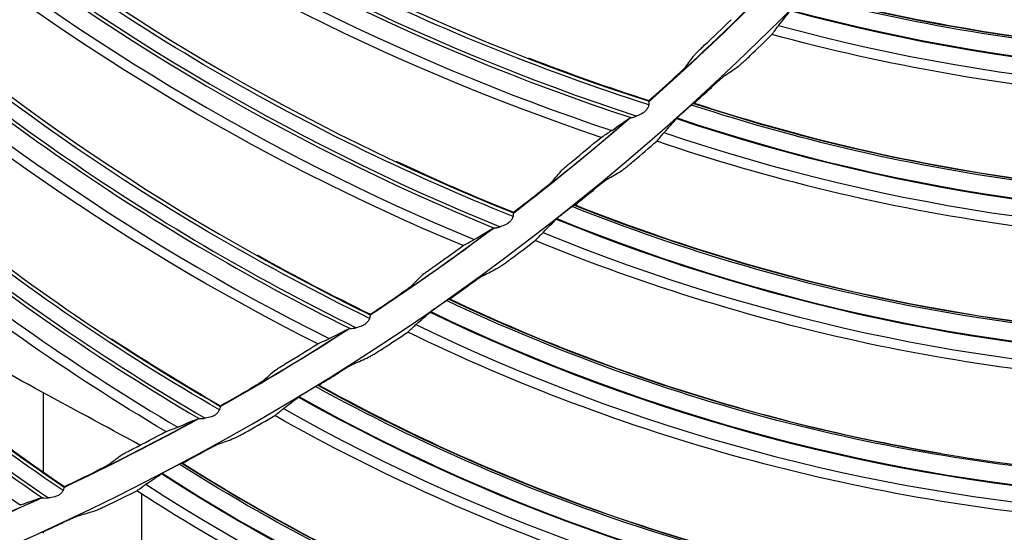
# Model space of a CAD drawing. Units: millimetres. Extents: x -555 to 1147, y -18 to 858.
# Drawn here: x 784 to 817, y 508 to 525 of the extents above; entities that cross this region are included whole.
import ezdxf

# ---------------------------------------------------------------- set-up
doc = ezdxf.new("R2010")
doc.units = ezdxf.units.MM
doc.layers.add('1', color=7, linetype='CONTINUOUS', true_color=0xffffff)

msp = doc.modelspace()

# ---------------------------------------------------------------- linework, layer by layer
at = {"layer": '1', "color": 0, "linetype": 'Continuous'}
for p, q in [((784.918, 509.766), (784.918, 512.368)), ((788.155, 505.547), (788.155, 509.043)), ((784.918, 507.736), (784.918, 507.789))]:
    msp.add_line(p, q, dxfattribs=at)
for radius in [143.622, 142.687]:
    msp.add_circle((750.486, 583.348), radius, dxfattribs=at)
at = {"layer": '1', "color": 0, "linetype": 'Continuous', "extrusion": (0, 0, -1)}
for radius in [142.756, 142.204, 122.125, 83]:
    msp.add_circle((-750.486, 583.348), radius, dxfattribs=at)
at = {"layer": '1', "color": 0, "linetype": 'Continuous'}
for radius, start, end in [(141.413, 273.3537, 356.88906), (81.987, 311.54247, 314.99513), (81.987, 307.49752, 310.95018), (81.987, 303.45258, 306.90524), (81.987, 299.40764, 302.8603), (81.987, 295.36269, 298.81535), (102.25, 310.07265, 313.42315), (81.987, 291.31775, 294.77041)]:
    msp.add_arc((750.486, 583.348), radius, start, end, dxfattribs=at)
at = {"layer": '1', "color": 0, "linetype": 'Continuous', "extrusion": (0, 0, -1)}
for start, end in [(224.98064, 228.45704), (229.02427, 232.50066), (233.06789, 236.54429), (237.11152, 240.59353), (241.15514, 244.63715), (245.20438, 248.68078)]:
    msp.add_arc((-750.486, 583.348), 82, start, end, dxfattribs=at)
at = {"layer": '1', "color": 0, "linetype": 'Continuous'}
for centre, major_axis, ratio, start_param, end_param in [((827.831, 592.88), (41.113, 62.872), 0.999128, 3.101151, 3.4045), ((827.826, 592.884), (-41.174, -62.966), 0.999128, 6.243409, 6.543983), ((827.75, 592.933), (-41.517, -63.491), 0.999128, 6.242517, 6.538953), ((828.311, 587.401), (45.445, 59.815), 0.999128, 3.101151, 3.4045), ((828.306, 587.405), (-45.513, -59.905), 0.999128, 6.243409, 6.543983), ((828.234, 587.459), (-45.893, -60.404), 0.999128, 6.242517, 6.538953), ((828.398, 581.905), (-49.626, -56.545), 0.999128, 6.243409, 6.543983), ((828.403, 581.901), (49.551, 56.46), 0.999128, 3.101151, 3.4045), ((828.33, 581.965), (-50.039, -57.017), 0.999128, 6.242517, 6.538953), ((828.102, 576.413), (-53.491, -52.904), 0.999128, 6.243409, 6.543983), ((828.107, 576.408), (53.41, 52.825), 0.999128, 3.101151, 3.4045), ((828.039, 576.477), (-53.936, -53.345), 0.999128, 6.242517, 6.538955), ((825.804, 585.388), (-16.224, -60.44), 0.999026, 6.282026, 6.664163), ((825.808, 585.387), (-16.218, -60.417), 0.999026, 6.282129, 6.664456), ((827.42, 570.955), (-57.089, -48.999), 0.999128, 6.243409, 6.543983), ((827.424, 570.95), (57.004, 48.925), 0.999128, 3.101151, 3.4045), ((825.712, 585.412), (-16.372, -60.992), 0.999026, 6.279701, 6.656025), ((827.361, 571.024), (-57.565, -49.407), 0.999128, 6.242517, 6.538955), ((825.785, 580.701), (-19.95, -59.314), 0.999026, 6.282026, 6.664163), ((825.789, 580.7), (-19.943, -59.292), 0.999026, 6.282129, 6.664456), ((825.695, 580.732), (-20.133, -59.857), 0.999026, 6.279701, 6.656025), ((825.474, 576.025), (-23.599, -57.959), 0.999026, 6.282026, 6.664163), ((825.478, 576.024), (-23.59, -57.938), 0.999026, 6.282129, 6.664456), ((825.387, 576.061), (-23.815, -58.489), 0.999026, 6.279701, 6.656026), ((824.874, 571.377), (-27.157, -56.38), 0.999026, 6.282026, 6.664163), ((824.878, 571.375), (-27.147, -56.359), 0.999026, 6.282129, 6.664456), ((824.789, 571.418), (-27.405, -56.895), 0.999026, 6.279702, 6.656026), ((823.986, 566.776), (-30.609, -54.582), 0.999026, 6.282026, 6.664163), ((823.99, 566.774), (-30.598, -54.562), 0.999026, 6.282129, 6.664456), ((823.903, 566.822), (-30.889, -55.082), 0.999026, 6.279702, 6.656026), ((822.814, 562.238), (-33.943, -52.574), 0.999026, 6.282026, 6.664163), ((822.817, 562.236), (-33.931, -52.554), 0.999026, 6.282129, 6.664456), ((822.734, 562.29), (-34.254, -53.055), 0.999026, 6.279702, 6.656026)]:
    msp.add_ellipse(centre, major_axis=major_axis, ratio=ratio, start_param=start_param, end_param=end_param, dxfattribs=at)
for points, knots in [([(804.856, 521.861), (801.245, 523.026), (797.722, 524.452), (790.932, 527.839), (787.686, 529.804), (784.576, 531.976)], [0, 0, 0, 0, 0.5, 0.5, 1, 1, 1, 1]), ([(800.384, 518.179), (796.864, 519.596), (793.449, 521.267), (786.916, 525.124), (783.816, 527.313), (780.867, 529.699)], [0, 0, 0, 0, 0.5, 0.5, 1, 1, 1, 1]), ([(795.662, 514.822), (792.251, 516.483), (788.963, 518.391), (782.718, 522.699), (779.78, 525.101), (777.007, 527.69)], [0, 0, 0, 0, 0.5, 0.5, 1, 1, 1, 1]), ([(790.716, 511.806), (787.431, 513.704), (784.285, 515.839), (778.36, 520.577), (775.599, 523.18), (773.015, 525.958)], [0, 0, 0, 0, 0.5, 0.5, 1, 1, 1, 1]), ([(833.705, 523.966), (829.746, 523.452), (825.747, 523.306), (817.781, 523.801), (813.835, 524.439), (809.971, 525.441)], [0, 0, 0, 0, 0.5, 0.5, 1, 1, 1, 1]), ([(810.065, 525.512), (813.919, 524.505), (817.844, 523.875), (823.502, 523.519), (825.19, 523.483), (826.877, 523.517)], [0, 0, 0, 0, 0.702247, 0.702247, 1, 1, 1, 1]), ([(785.569, 509.146), (782.426, 511.271), (779.439, 513.623), (773.862, 518.767), (771.292, 521.559), (768.911, 524.512)], [0, 0, 0, 0, 0.5, 0.5, 1, 1, 1, 1]), ([(832.326, 522.296), (828.384, 521.876), (824.456, 521.829), (816.629, 522.457), (812.695, 523.146), (808.908, 524.181)], [0, 0, 0, 0, 0.5, 0.5, 1, 1, 1, 1]), ([(806.353, 523.5), (806.358, 523.506), (806.368, 523.518), (806.398, 523.549), (806.417, 523.569), (806.464, 523.615), (806.492, 523.643), (806.556, 523.705), (806.593, 523.74), (806.647, 523.792), (806.664, 523.808), (806.681, 523.824)], [0, 0, 0, 0, 0.206229, 0.206229, 0.411296, 0.411296, 0.633871, 0.633871, 0.888011, 0.888011, 1, 1, 1, 1]), ([(807.796, 523.128), (807.806, 523.135), (807.823, 523.149), (807.869, 523.188), (807.897, 523.213), (807.964, 523.273), (808.003, 523.309), (808.091, 523.391), (808.14, 523.438), (808.19, 523.485)], [0, 0, 0, 0, 0.231805, 0.231805, 0.462141, 0.462141, 0.716084, 0.716084, 1, 1, 1, 1]), ([(806.061, 523.103), (806.056, 523.097), (806.046, 523.086), (806.016, 523.055), (805.996, 523.035), (805.95, 522.989), (805.921, 522.962), (805.857, 522.901), (805.819, 522.866), (805.763, 522.814), (805.745, 522.797), (805.726, 522.781)], [0, 0, 0, 0, 0.204313, 0.204313, 0.407465, 0.407465, 0.628076, 0.628076, 0.881055, 0.881055, 1, 1, 1, 1]), ([(807.357, 522.827), (807.347, 522.82), (807.329, 522.806), (807.284, 522.768), (807.255, 522.743), (807.187, 522.683), (807.147, 522.647), (807.058, 522.566), (807.007, 522.52), (806.942, 522.46), (806.927, 522.447), (806.913, 522.433)], [0, 0, 0, 0, 0.211545, 0.211545, 0.427035, 0.427035, 0.660844, 0.660844, 0.925556, 0.925556, 1, 1, 1, 1]), ([(804.856, 521.861), (804.847, 521.83), (804.835, 521.795), (804.801, 521.727), (804.778, 521.693), (804.72, 521.633), (804.684, 521.606), (804.585, 521.547), (804.52, 521.519), (804.457, 521.494)], [0, 0, 0, 0, 0.199759, 0.199759, 0.407795, 0.407795, 0.630372, 0.630372, 1, 1, 1, 1]), ([(804.856, 521.861), (804.863, 521.883), (804.866, 521.903), (804.869, 521.938), (804.868, 521.952), (804.865, 521.972), (804.863, 521.978), (804.86, 521.981)], [0, 0, 0, 0, 0.340273, 0.340273, 0.678985, 0.678985, 1, 1, 1, 1]), ([(805.894, 521.534), (805.932, 521.571), (805.973, 521.609), (806.055, 521.682), (806.097, 521.717), (806.144, 521.757), (806.151, 521.764), (806.159, 521.771)], [0, 0, 0, 0, 0.455721, 0.455721, 0.909749, 0.909749, 1, 1, 1, 1]), ([(806.326, 521.911), (806.324, 521.91), (806.319, 521.906), (806.302, 521.893), (806.291, 521.884), (806.271, 521.867), (806.264, 521.861), (806.256, 521.855)], [0, 0, 0, 0, 0.401926, 0.401926, 0.801792, 0.801792, 1, 1, 1, 1]), ([(829.852, 518.907), (825.869, 518.64), (821.868, 518.743), (813.948, 519.733), (810.05, 520.614), (806.256, 521.855)], [0, 0, 0, 0, 0.5, 0.5, 1, 1, 1, 1]), ([(806.354, 521.92), (810.138, 520.675), (814.016, 519.802), (819.641, 519.096), (821.324, 518.955), (823.009, 518.883)], [0, 0, 0, 0, 0.702247, 0.702247, 1, 1, 1, 1]), ([(804.265, 521.439), (804.278, 521.441), (804.294, 521.444), (804.343, 521.455), (804.378, 521.465), (804.428, 521.483), (804.442, 521.488), (804.457, 521.494)], [0, 0, 0, 0, 0.301129, 0.301129, 0.804393, 0.804393, 1, 1, 1, 1]), ([(805.849, 521.492), (805.831, 521.475), (805.815, 521.46), (805.788, 521.434), (805.777, 521.423), (805.769, 521.414), (805.767, 521.412), (805.766, 521.411)], [0, 0, 0, 0, 0.437384, 0.437384, 0.878712, 0.878712, 1, 1, 1, 1]), ([(805.894, 521.534), (805.885, 521.525), (805.875, 521.516), (805.86, 521.502), (805.855, 521.497), (805.849, 521.492)], [0, 0, 0, 0, 0.611165, 0.611165, 1, 1, 1, 1]), ([(828.373, 517.326), (824.411, 517.152), (820.488, 517.349), (812.715, 518.463), (808.832, 519.395), (805.116, 520.664)], [0, 0, 0, 0, 0.5, 0.5, 1, 1, 1, 1]), ([(801.992, 519.708), (801.997, 519.714), (802.009, 519.725), (802.04, 519.754), (802.061, 519.773), (802.111, 519.816), (802.141, 519.841), (802.209, 519.898), (802.248, 519.931), (802.306, 519.979), (802.324, 519.994), (802.342, 520.008)], [0, 0, 0, 0, 0.206229, 0.206229, 0.411296, 0.411296, 0.633871, 0.633871, 0.888011, 0.888011, 1, 1, 1, 1]), ([(803.941, 519.681), (803.951, 519.688), (803.97, 519.701), (804.018, 519.737), (804.048, 519.76), (804.118, 519.816), (804.16, 519.85), (804.252, 519.926), (804.304, 519.969), (804.356, 520.013)], [0, 0, 0, 0, 0.231805, 0.231805, 0.462141, 0.462141, 0.716084, 0.716084, 1, 1, 1, 1]), ([(803.484, 519.408), (803.474, 519.402), (803.456, 519.389), (803.407, 519.354), (803.377, 519.331), (803.306, 519.275), (803.264, 519.242), (803.17, 519.167), (803.116, 519.124), (803.047, 519.068), (803.032, 519.055), (803.017, 519.043)], [0, 0, 0, 0, 0.211545, 0.211545, 0.427035, 0.427035, 0.660844, 0.660844, 0.925556, 0.925556, 1, 1, 1, 1]), ([(801.673, 519.333), (801.668, 519.327), (801.656, 519.317), (801.625, 519.288), (801.604, 519.27), (801.554, 519.227), (801.524, 519.202), (801.455, 519.146), (801.415, 519.113), (801.355, 519.066), (801.336, 519.05), (801.316, 519.035)], [0, 0, 0, 0, 0.204313, 0.204313, 0.407465, 0.407465, 0.628076, 0.628076, 0.881055, 0.881055, 1, 1, 1, 1]), ([(801.944, 518.209), (801.984, 518.243), (802.027, 518.279), (802.114, 518.346), (802.158, 518.379), (802.207, 518.416), (802.215, 518.422), (802.223, 518.429)], [0, 0, 0, 0, 0.455721, 0.455721, 0.909749, 0.909749, 1, 1, 1, 1]), ([(802.399, 518.558), (802.397, 518.557), (802.391, 518.554), (802.373, 518.542), (802.361, 518.533), (802.341, 518.518), (802.333, 518.512), (802.325, 518.506)], [0, 0, 0, 0, 0.401926, 0.401926, 0.801792, 0.801792, 1, 1, 1, 1]), ([(825.693, 514.097), (821.7, 514.079), (817.714, 514.43), (809.871, 515.91), (806.035, 517.033), (802.325, 518.506)], [0, 0, 0, 0, 0.5, 0.5, 1, 1, 1, 1]), ([(802.427, 518.565), (806.126, 517.088), (809.942, 515.975), (815.513, 514.921), (817.183, 514.676), (818.861, 514.499)], [0, 0, 0, 0, 0.702247, 0.702247, 1, 1, 1, 1]), ([(800.384, 518.179), (800.372, 518.148), (800.358, 518.115), (800.319, 518.05), (800.294, 518.017), (800.231, 517.961), (800.193, 517.937), (800.091, 517.885), (800.024, 517.861), (799.959, 517.841)], [0, 0, 0, 0, 0.199759, 0.199759, 0.407795, 0.407795, 0.630372, 0.630372, 1, 1, 1, 1]), ([(800.384, 518.179), (800.392, 518.2), (800.396, 518.221), (800.401, 518.255), (800.402, 518.269), (800.4, 518.289), (800.399, 518.296), (800.396, 518.298)], [0, 0, 0, 0, 0.340273, 0.340273, 0.678985, 0.678985, 1, 1, 1, 1]), ([(801.896, 518.17), (801.878, 518.154), (801.86, 518.14), (801.832, 518.115), (801.82, 518.105), (801.811, 518.097), (801.81, 518.095), (801.808, 518.094)], [0, 0, 0, 0, 0.437384, 0.437384, 0.878712, 0.878712, 1, 1, 1, 1]), ([(799.765, 517.8), (799.777, 517.801), (799.794, 517.803), (799.843, 517.811), (799.879, 517.818), (799.93, 517.832), (799.944, 517.836), (799.959, 517.841)], [0, 0, 0, 0, 0.301129, 0.301129, 0.804393, 0.804393, 1, 1, 1, 1]), ([(824.117, 512.612), (820.153, 512.685), (816.25, 513.125), (808.561, 514.72), (804.743, 515.892), (801.114, 517.388)], [0, 0, 0, 0, 0.5, 0.5, 1, 1, 1, 1]), ([(797.375, 516.234), (797.38, 516.239), (797.392, 516.249), (797.426, 516.276), (797.448, 516.293), (797.501, 516.332), (797.532, 516.356), (797.604, 516.408), (797.646, 516.438), (797.707, 516.481), (797.726, 516.495), (797.745, 516.508)], [0, 0, 0, 0, 0.206229, 0.206229, 0.411296, 0.411296, 0.633871, 0.633871, 0.888011, 0.888011, 1, 1, 1, 1]), ([(799.879, 516.481), (799.89, 516.487), (799.909, 516.499), (799.96, 516.532), (799.991, 516.553), (800.064, 516.605), (800.108, 516.636), (800.205, 516.706), (800.26, 516.746), (800.315, 516.787)], [0, 0, 0, 0, 0.231805, 0.231805, 0.462141, 0.462141, 0.716084, 0.716084, 1, 1, 1, 1]), ([(799.407, 516.237), (799.396, 516.232), (799.376, 516.22), (799.326, 516.187), (799.295, 516.166), (799.221, 516.116), (799.177, 516.085), (799.078, 516.016), (799.022, 515.976), (798.95, 515.925), (798.934, 515.913), (798.917, 515.902)], [0, 0, 0, 0, 0.213624, 0.213624, 0.425898, 0.425898, 0.659847, 0.659847, 0.924477, 0.924477, 1, 1, 1, 1]), ([(797.03, 515.882), (797.024, 515.877), (797.012, 515.867), (796.979, 515.84), (796.956, 515.824), (796.904, 515.785), (796.872, 515.762), (796.799, 515.711), (796.757, 515.681), (796.694, 515.638), (796.674, 515.624), (796.653, 515.61)], [0, 0, 0, 0, 0.204313, 0.204313, 0.407465, 0.407465, 0.628076, 0.628076, 0.881055, 0.881055, 1, 1, 1, 1]), ([(797.795, 515.136), (797.837, 515.168), (797.882, 515.201), (797.973, 515.263), (798.019, 515.292), (798.07, 515.326), (798.079, 515.332), (798.087, 515.338)], [0, 0, 0, 0, 0.455721, 0.455721, 0.909749, 0.909749, 1, 1, 1, 1]), ([(798.271, 515.456), (798.268, 515.455), (798.262, 515.452), (798.244, 515.441), (798.232, 515.434), (798.21, 515.42), (798.202, 515.414), (798.194, 515.409)], [0, 0, 0, 0, 0.401926, 0.401926, 0.801792, 0.801792, 1, 1, 1, 1]), ([(821.242, 509.556), (817.256, 509.786), (813.299, 510.384), (805.563, 512.349), (801.804, 513.707), (798.194, 515.409)], [0, 0, 0, 0, 0.5, 0.5, 1, 1, 1, 1]), ([(798.299, 515.462), (801.899, 513.757), (805.639, 512.409), (811.133, 511.01), (812.785, 510.662), (814.448, 510.381)], [0, 0, 0, 0, 0.702247, 0.702247, 1, 1, 1, 1]), ([(795.662, 514.822), (795.672, 514.842), (795.678, 514.862), (795.685, 514.896), (795.687, 514.91), (795.687, 514.93), (795.686, 514.937), (795.683, 514.94)], [0, 0, 0, 0, 0.340273, 0.340273, 0.678985, 0.678985, 1, 1, 1, 1]), ([(797.745, 515.099), (797.725, 515.085), (797.707, 515.072), (797.677, 515.05), (797.665, 515.04), (797.655, 515.032), (797.654, 515.03), (797.652, 515.029)], [0, 0, 0, 0, 0.437384, 0.437384, 0.878712, 0.878712, 1, 1, 1, 1]), ([(795.662, 514.822), (795.648, 514.792), (795.632, 514.76), (795.589, 514.697), (795.561, 514.666), (795.495, 514.615), (795.456, 514.594), (795.35, 514.549), (795.281, 514.53), (795.215, 514.514)], [0, 0, 0, 0, 0.199759, 0.199759, 0.407795, 0.407795, 0.630372, 0.630372, 1, 1, 1, 1]), ([(795.018, 514.487), (795.031, 514.487), (795.047, 514.488), (795.097, 514.492), (795.133, 514.497), (795.185, 514.507), (795.2, 514.51), (795.215, 514.514)], [0, 0, 0, 0, 0.301129, 0.301129, 0.804393, 0.804393, 1, 1, 1, 1]), ([(819.577, 508.171), (815.625, 508.49), (811.757, 509.172), (804.182, 511.242), (800.444, 512.649), (796.915, 514.369)], [0, 0, 0, 0, 0.5, 0.5, 1, 1, 1, 1]), ([(795.627, 513.54), (795.638, 513.545), (795.658, 513.556), (795.71, 513.585), (795.743, 513.605), (795.819, 513.651), (795.865, 513.68), (795.966, 513.744), (796.023, 513.78), (796.08, 513.818)], [0, 0, 0, 0, 0.231805, 0.231805, 0.462141, 0.462141, 0.716084, 0.716084, 1, 1, 1, 1]), ([(792.524, 513.094), (792.53, 513.099), (792.543, 513.108), (792.578, 513.132), (792.601, 513.147), (792.656, 513.183), (792.69, 513.204), (792.765, 513.251), (792.809, 513.278), (792.873, 513.317), (792.892, 513.329), (792.912, 513.341)], [0, 0, 0, 0, 0.206229, 0.206229, 0.411296, 0.411296, 0.633871, 0.633871, 0.888011, 0.888011, 1, 1, 1, 1]), ([(795.14, 513.326), (795.129, 513.321), (795.109, 513.31), (795.056, 513.281), (795.023, 513.262), (794.947, 513.216), (794.901, 513.188), (794.798, 513.126), (794.74, 513.089), (794.664, 513.042), (794.648, 513.032), (794.631, 513.021)], [0, 0, 0, 0, 0.213624, 0.213624, 0.425898, 0.425898, 0.659847, 0.659847, 0.924477, 0.924477, 1, 1, 1, 1]), ([(792.155, 512.767), (792.149, 512.762), (792.136, 512.753), (792.101, 512.729), (792.078, 512.714), (792.022, 512.679), (791.989, 512.658), (791.913, 512.612), (791.869, 512.586), (791.803, 512.547), (791.781, 512.534), (791.76, 512.522)], [0, 0, 0, 0, 0.204313, 0.204313, 0.407465, 0.407465, 0.628076, 0.628076, 0.881055, 0.881055, 1, 1, 1, 1]), ([(793.957, 512.616), (793.955, 512.616), (793.949, 512.613), (793.93, 512.604), (793.917, 512.597), (793.894, 512.584), (793.886, 512.579), (793.878, 512.574)], [0, 0, 0, 0, 0.401926, 0.401926, 0.801792, 0.801792, 1, 1, 1, 1]), ([(793.986, 512.62), (797.473, 510.695), (801.122, 509.118), (806.518, 507.38), (808.145, 506.929), (809.788, 506.546)], [0, 0, 0, 0, 0.702247, 0.702247, 1, 1, 1, 1]), ([(793.41, 512.293), (793.39, 512.28), (793.371, 512.268), (793.34, 512.248), (793.327, 512.239), (793.317, 512.232), (793.315, 512.23), (793.314, 512.229)], [0, 0, 0, 0, 0.437384, 0.437384, 0.878712, 0.878712, 1, 1, 1, 1]), ([(793.463, 512.327), (793.507, 512.356), (793.554, 512.386), (793.648, 512.442), (793.696, 512.469), (793.749, 512.5), (793.758, 512.505), (793.767, 512.51)], [0, 0, 0, 0, 0.455721, 0.455721, 0.909749, 0.909749, 1, 1, 1, 1]), ([(816.517, 505.3), (812.553, 505.777), (808.642, 506.62), (801.043, 509.062), (797.375, 510.652), (793.878, 512.574)], [0, 0, 0, 0, 0.5, 0.5, 1, 1, 1, 1]), ([(790.716, 511.806), (790.7, 511.777), (790.681, 511.746), (790.634, 511.687), (790.604, 511.658), (790.534, 511.611), (790.494, 511.593), (790.385, 511.555), (790.315, 511.542), (790.248, 511.53)], [0, 0, 0, 0, 0.199759, 0.199759, 0.407795, 0.407795, 0.630372, 0.630372, 1, 1, 1, 1]), ([(790.716, 511.806), (790.727, 511.826), (790.734, 511.845), (790.744, 511.878), (790.747, 511.892), (790.748, 511.912), (790.747, 511.919), (790.745, 511.922)], [0, 0, 0, 0, 0.340273, 0.340273, 0.678985, 0.678985, 1, 1, 1, 1]), ([(814.77, 504.021), (810.845, 504.585), (807.027, 505.507), (799.595, 508.043), (795.952, 509.68), (792.537, 511.616)], [0, 0, 0, 0, 0.5, 0.5, 1, 1, 1, 1]), ([(790.05, 511.517), (790.062, 511.516), (790.079, 511.516), (790.129, 511.517), (790.165, 511.519), (790.218, 511.526), (790.233, 511.528), (790.248, 511.53)], [0, 0, 0, 0, 0.301129, 0.301129, 0.804393, 0.804393, 1, 1, 1, 1]), ([(791.199, 510.869), (791.211, 510.873), (791.231, 510.882), (791.285, 510.909), (791.319, 510.926), (791.398, 510.968), (791.446, 510.993), (791.55, 511.051), (791.61, 511.084), (791.669, 511.118)], [0, 0, 0, 0, 0.231805, 0.231805, 0.462141, 0.462141, 0.716084, 0.716084, 1, 1, 1, 1]), ([(790.7, 510.685), (790.689, 510.681), (790.668, 510.672), (790.615, 510.646), (790.58, 510.628), (790.5, 510.587), (790.452, 510.562), (790.346, 510.506), (790.285, 510.474), (790.208, 510.432), (790.19, 510.422), (790.173, 510.413)], [0, 0, 0, 0, 0.211545, 0.211545, 0.427035, 0.427035, 0.660844, 0.660844, 0.925556, 0.925556, 1, 1, 1, 1]), ([(787.464, 510.303), (787.47, 510.308), (787.483, 510.316), (787.52, 510.338), (787.544, 510.351), (787.602, 510.383), (787.637, 510.402), (787.715, 510.443), (787.761, 510.467), (787.827, 510.502), (787.848, 510.512), (787.868, 510.523)], [0, 0, 0, 0, 0.206229, 0.206229, 0.411296, 0.411296, 0.633871, 0.633871, 0.888011, 0.888011, 1, 1, 1, 1]), ([(787.072, 510.004), (787.066, 509.999), (787.053, 509.991), (787.016, 509.969), (786.992, 509.956), (786.934, 509.925), (786.899, 509.907), (786.82, 509.866), (786.774, 509.843), (786.706, 509.809), (786.684, 509.798), (786.661, 509.787)], [0, 0, 0, 0, 0.204313, 0.204313, 0.407465, 0.407465, 0.628076, 0.628076, 0.881055, 0.881055, 1, 1, 1, 1]), ([(789.476, 510.051), (789.474, 510.05), (789.467, 510.048), (789.448, 510.04), (789.434, 510.033), (789.411, 510.022), (789.403, 510.018), (789.394, 510.014)], [0, 0, 0, 0, 0.401926, 0.401926, 0.801792, 0.801792, 1, 1, 1, 1]), ([(811.537, 501.345), (807.611, 502.068), (803.759, 503.153), (796.327, 506.063), (792.765, 507.877), (789.394, 510.014)], [0, 0, 0, 0, 0.5, 0.5, 1, 1, 1, 1]), ([(789.505, 510.053), (792.865, 507.914), (796.409, 506.113), (801.687, 504.043), (803.283, 503.493), (804.899, 503.008)], [0, 0, 0, 0, 0.702247, 0.702247, 1, 1, 1, 1]), ([(788.91, 509.762), (788.889, 509.751), (788.869, 509.74), (788.837, 509.721), (788.823, 509.713), (788.813, 509.706), (788.811, 509.705), (788.809, 509.704)], [0, 0, 0, 0, 0.437384, 0.437384, 0.878712, 0.878712, 1, 1, 1, 1]), ([(788.964, 509.793), (789.01, 509.818), (789.059, 509.846), (789.156, 509.896), (789.206, 509.92), (789.261, 509.947), (789.27, 509.952), (789.279, 509.956)], [0, 0, 0, 0, 0.455721, 0.455721, 0.909749, 0.909749, 1, 1, 1, 1]), ([(785.569, 509.146), (785.551, 509.119), (785.531, 509.089), (785.479, 509.033), (785.447, 509.007), (785.374, 508.965), (785.333, 508.95), (785.222, 508.92), (785.151, 508.911), (785.083, 508.904)], [0, 0, 0, 0, 0.199759, 0.199759, 0.407795, 0.407795, 0.630372, 0.630372, 1, 1, 1, 1]), ([(785.569, 509.146), (785.582, 509.165), (785.59, 509.184), (785.603, 509.216), (785.606, 509.23), (785.609, 509.25), (785.608, 509.257), (785.606, 509.26)], [0, 0, 0, 0, 0.340273, 0.340273, 0.678985, 0.678985, 1, 1, 1, 1]), ([(809.714, 500.178), (805.832, 500.985), (802.078, 502.142), (794.819, 505.136), (791.284, 506.996), (787.996, 509.14)], [0, 0, 0, 0, 0.5, 0.5, 1, 1, 1, 1]), ([(784.884, 508.906), (784.897, 508.904), (784.914, 508.902), (784.963, 508.9), (785, 508.899), (785.053, 508.902), (785.068, 508.903), (785.083, 508.904)], [0, 0, 0, 0, 0.301129, 0.301129, 0.804393, 0.804393, 1, 1, 1, 1]), ([(786.615, 508.478), (786.626, 508.481), (786.647, 508.489), (786.703, 508.513), (786.738, 508.528), (786.819, 508.564), (786.868, 508.587), (786.976, 508.638), (787.038, 508.667), (787.099, 508.697)], [0, 0, 0, 0, 0.231805, 0.231805, 0.462141, 0.462141, 0.716084, 0.716084, 1, 1, 1, 1]), ([(786.105, 508.325), (786.093, 508.322), (786.072, 508.314), (786.016, 508.291), (785.982, 508.276), (785.9, 508.241), (785.851, 508.219), (785.741, 508.169), (785.679, 508.141), (785.598, 508.103), (785.58, 508.095), (785.562, 508.087)], [0, 0, 0, 0, 0.213624, 0.213624, 0.425898, 0.425898, 0.659847, 0.659847, 0.924477, 0.924477, 1, 1, 1, 1])]:
    msp.add_open_spline(points, degree=3, knots=knots, dxfattribs=at)
for points in [[(784.796, 531.995), (790.932, 527.668), (797.715, 524.289), (804.86, 521.981)], [(803.282, 520.79), (796.14, 523.202), (789.523, 526.594), (783.423, 530.948)], [(781.088, 529.703), (786.903, 524.954), (793.432, 521.105), (800.396, 518.298)], [(798.737, 517.221), (791.783, 520.131), (785.422, 523.981), (779.645, 528.755)], [(777.228, 527.678), (782.694, 522.531), (788.934, 518.231), (795.683, 514.94)], [(793.953, 513.982), (787.221, 517.376), (781.148, 521.665), (775.721, 526.835)], [(773.234, 525.93), (778.323, 520.41), (784.245, 515.681), (790.745, 511.922)], [(810.038, 525.501), (817.749, 523.483), (825.828, 522.987), (833.734, 524.014)], [(788.951, 511.089), (782.476, 514.949), (776.72, 519.656), (771.672, 525.195)], [(809.139, 524.492), (809.278, 524.665), (809.402, 524.823), (809.51, 524.967)], [(806.681, 523.824), (806.977, 524.104), (807.271, 524.385), (807.563, 524.669)], [(769.127, 524.469), (773.814, 518.604), (779.388, 513.468), (785.606, 509.26)], [(808.908, 524.181), (808.982, 524.28), (809.053, 524.375), (809.119, 524.466)], [(809.139, 524.492), (809.131, 524.482), (809.124, 524.474), (809.119, 524.466)], [(808.19, 523.485), (808.43, 523.715), (808.67, 523.948), (808.908, 524.181)], [(800.892, 523.409), (802.2, 522.903), (803.524, 522.434), (804.86, 522.002)], [(806.061, 523.103), (806.159, 523.236), (806.256, 523.368), (806.353, 523.5)], [(807.357, 522.827), (807.503, 522.927), (807.65, 523.027), (807.796, 523.128)], [(804.86, 522.002), (805.151, 522.259), (805.439, 522.519), (805.726, 522.781)], [(806.354, 521.92), (806.541, 522.09), (806.727, 522.261), (806.913, 522.433)], [(804.858, 521.984), (804.858, 521.99), (804.859, 521.996), (804.86, 522.002)], [(804.858, 521.984), (804.858, 521.983), (804.858, 521.982), (804.86, 521.981)], [(806.159, 521.771), (806.194, 521.801), (806.227, 521.83), (806.256, 521.855)], [(806.326, 521.911), (806.336, 521.914), (806.345, 521.917), (806.354, 521.92)], [(806.326, 521.911), (813.897, 519.417), (821.93, 518.42), (829.884, 518.953)], [(803.656, 521.03), (803.86, 521.174), (804.048, 521.306), (804.22, 521.425)], [(804.265, 521.439), (804.246, 521.437), (804.23, 521.432), (804.22, 521.425)], [(805.367, 520.96), (805.516, 521.123), (805.649, 521.274), (805.766, 521.411)], [(803.656, 521.03), (803.64, 521.019), (803.626, 521.01), (803.615, 521.003)], [(802.342, 520.008), (802.657, 520.266), (802.97, 520.527), (803.282, 520.79)], [(803.282, 520.79), (803.397, 520.864), (803.508, 520.935), (803.615, 521.003)], [(805.116, 520.664), (805.197, 520.757), (805.273, 520.848), (805.345, 520.935)], [(805.367, 520.96), (805.358, 520.95), (805.351, 520.942), (805.345, 520.935)], [(804.356, 520.013), (804.611, 520.228), (804.864, 520.445), (805.116, 520.664)], [(796.538, 520.002), (797.808, 519.405), (799.095, 518.844), (800.397, 518.319)], [(801.673, 519.333), (801.78, 519.458), (801.886, 519.583), (801.992, 519.708)], [(803.484, 519.408), (803.637, 519.499), (803.789, 519.59), (803.941, 519.681)], [(800.397, 518.319), (800.705, 518.555), (801.012, 518.794), (801.316, 519.035)], [(802.427, 518.565), (802.624, 518.724), (802.821, 518.883), (803.017, 519.043)], [(802.223, 518.429), (802.26, 518.457), (802.294, 518.483), (802.325, 518.506)], [(802.399, 518.558), (802.408, 518.56), (802.417, 518.563), (802.427, 518.565)], [(802.399, 518.558), (809.8, 515.599), (817.755, 514.104), (825.727, 514.142)], [(800.394, 518.302), (800.395, 518.307), (800.396, 518.313), (800.397, 518.319)], [(800.394, 518.302), (800.394, 518.301), (800.394, 518.3), (800.396, 518.298)], [(801.382, 517.669), (801.541, 517.823), (801.683, 517.964), (801.808, 518.094)], [(801.944, 518.209), (801.927, 518.195), (801.912, 518.182), (801.896, 518.17)], [(799.128, 517.435), (799.341, 517.564), (799.538, 517.683), (799.719, 517.789)], [(799.765, 517.8), (799.745, 517.799), (799.729, 517.795), (799.719, 517.789)], [(801.114, 517.388), (801.2, 517.477), (801.282, 517.563), (801.359, 517.645)], [(801.382, 517.669), (801.373, 517.66), (801.365, 517.652), (801.359, 517.645)], [(797.745, 516.508), (798.077, 516.743), (798.408, 516.981), (798.737, 517.221)], [(798.737, 517.221), (798.858, 517.287), (798.974, 517.35), (799.085, 517.41)], [(799.128, 517.435), (799.111, 517.425), (799.097, 517.417), (799.085, 517.41)], [(800.315, 516.787), (800.582, 516.986), (800.848, 517.186), (801.114, 517.388)], [(784.635, 512.521), (782.366, 513.752), (780.261, 515.297), (778.365, 517.047)], [(791.955, 516.912), (793.179, 516.227), (794.424, 515.576), (795.686, 514.96)], [(799.407, 516.237), (799.565, 516.318), (799.722, 516.399), (799.879, 516.481)], [(797.03, 515.882), (797.145, 515.999), (797.26, 516.116), (797.375, 516.234)], [(798.299, 515.462), (798.506, 515.607), (798.712, 515.754), (798.917, 515.902)], [(795.686, 514.96), (796.01, 515.174), (796.332, 515.391), (796.653, 515.61)], [(798.087, 515.338), (798.125, 515.364), (798.162, 515.388), (798.194, 515.409)], [(798.271, 515.456), (798.28, 515.458), (798.289, 515.46), (798.299, 515.462)], [(798.271, 515.456), (805.473, 512.042), (813.32, 510.055), (821.279, 509.598)], [(795.681, 514.943), (795.683, 514.949), (795.684, 514.955), (795.686, 514.96)], [(795.681, 514.943), (795.681, 514.942), (795.681, 514.941), (795.683, 514.94)], [(797.2, 514.631), (797.369, 514.775), (797.52, 514.908), (797.652, 515.029)], [(797.795, 515.136), (797.777, 515.123), (797.761, 515.111), (797.745, 515.099)], [(796.915, 514.369), (797.007, 514.452), (797.093, 514.532), (797.176, 514.61)], [(797.2, 514.631), (797.19, 514.623), (797.182, 514.616), (797.176, 514.61)], [(794.357, 514.168), (794.579, 514.282), (794.784, 514.386), (794.972, 514.48)], [(795.018, 514.487), (794.998, 514.487), (794.982, 514.485), (794.972, 514.48)], [(796.08, 513.818), (796.359, 514), (796.638, 514.183), (796.915, 514.369)], [(787.165, 514.152), (788.338, 513.382), (789.534, 512.645), (790.749, 511.942)], [(792.912, 513.341), (793.261, 513.552), (793.608, 513.766), (793.953, 513.982)], [(793.953, 513.982), (794.078, 514.04), (794.198, 514.095), (794.313, 514.147)], [(794.357, 514.168), (794.34, 514.159), (794.325, 514.152), (794.313, 514.147)], [(795.14, 513.326), (795.302, 513.397), (795.465, 513.468), (795.627, 513.54)], [(792.155, 512.767), (792.278, 512.876), (792.401, 512.984), (792.524, 513.094)], [(793.986, 512.62), (794.201, 512.753), (794.416, 512.887), (794.631, 513.021)], [(793.957, 512.616), (793.967, 512.618), (793.976, 512.619), (793.986, 512.62)], [(793.957, 512.616), (800.934, 508.762), (808.642, 506.291), (816.557, 505.339)], [(788.098, 510.645), (786.943, 511.27), (785.789, 511.896), (784.635, 512.521)], [(790.749, 511.942), (791.088, 512.133), (791.424, 512.326), (791.76, 512.522)], [(793.463, 512.327), (793.444, 512.315), (793.427, 512.304), (793.41, 512.293)], [(793.767, 512.51), (793.807, 512.533), (793.844, 512.555), (793.878, 512.574)], [(790.743, 511.926), (790.745, 511.931), (790.747, 511.937), (790.749, 511.942)], [(792.838, 511.86), (793.015, 511.993), (793.174, 512.116), (793.314, 512.229)], [(782.193, 511.737), (783.309, 510.887), (784.449, 510.067), (785.612, 509.28)], [(790.743, 511.926), (790.743, 511.925), (790.744, 511.924), (790.745, 511.922)], [(791.669, 511.118), (791.959, 511.282), (792.249, 511.448), (792.537, 511.616)], [(792.537, 511.616), (792.633, 511.693), (792.725, 511.768), (792.812, 511.84)], [(792.838, 511.86), (792.827, 511.852), (792.819, 511.846), (792.812, 511.84)], [(789.368, 511.246), (789.597, 511.344), (789.809, 511.433), (790.003, 511.513)], [(790.05, 511.517), (790.03, 511.519), (790.014, 511.518), (790.003, 511.513)], [(787.868, 510.523), (788.231, 510.709), (788.592, 510.898), (788.951, 511.089)], [(788.951, 511.089), (789.08, 511.138), (789.204, 511.184), (789.322, 511.227)], [(789.368, 511.246), (789.35, 511.238), (789.335, 511.232), (789.322, 511.227)], [(790.7, 510.685), (790.867, 510.746), (791.033, 510.807), (791.199, 510.869)], [(789.505, 510.053), (789.728, 510.172), (789.951, 510.292), (790.173, 510.413)], [(787.072, 510.004), (787.203, 510.103), (787.334, 510.203), (787.464, 510.303)], [(789.279, 509.956), (789.32, 509.977), (789.359, 509.997), (789.394, 510.014)], [(789.476, 510.051), (789.485, 510.051), (789.495, 510.052), (789.505, 510.053)], [(789.476, 510.051), (796.199, 505.77), (803.739, 502.824), (811.58, 501.383)], [(785.612, 509.28), (785.963, 509.446), (786.313, 509.615), (786.661, 509.787)], [(788.311, 509.365), (788.497, 509.487), (788.663, 509.6), (788.809, 509.704)], [(788.964, 509.793), (788.945, 509.782), (788.927, 509.772), (788.91, 509.762)], [(787.996, 509.14), (788.097, 509.211), (788.193, 509.28), (788.284, 509.347)], [(788.311, 509.365), (788.301, 509.358), (788.292, 509.352), (788.284, 509.347)], [(785.605, 509.264), (785.607, 509.269), (785.61, 509.275), (785.612, 509.28)], [(785.605, 509.264), (785.605, 509.263), (785.605, 509.262), (785.606, 509.26)], [(787.099, 508.697), (787.399, 508.843), (787.698, 508.991), (787.996, 509.14)], [(784.185, 508.683), (784.421, 508.764), (784.638, 508.839), (784.837, 508.905)], [(784.884, 508.906), (784.865, 508.909), (784.848, 508.908), (784.837, 508.905)], [(784.185, 508.683), (784.167, 508.676), (784.151, 508.671), (784.138, 508.668)], [(786.105, 508.325), (786.275, 508.376), (786.445, 508.426), (786.615, 508.478)], [(784.872, 507.769), (785.103, 507.874), (785.333, 507.98), (785.562, 508.087)]]:
    msp.add_open_spline(points, degree=3, dxfattribs=at)

doc.saveas('drawing.dxf')
